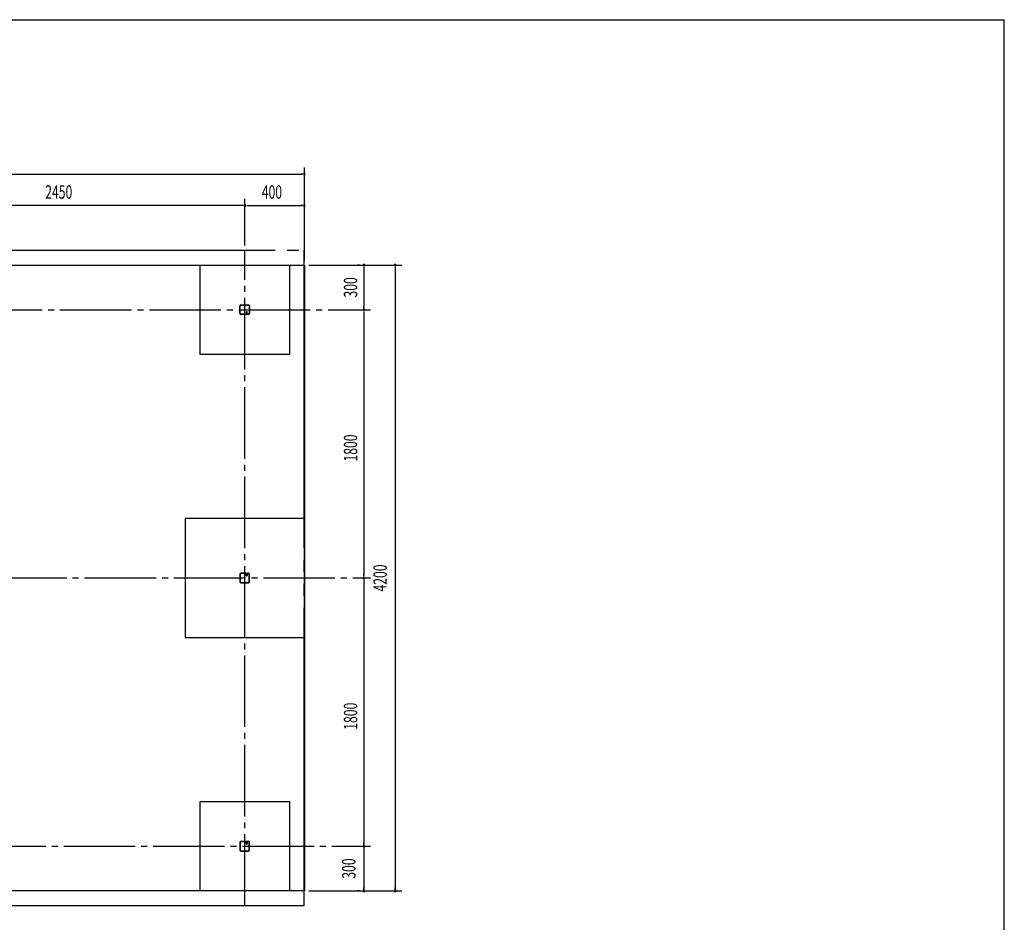
# Model space of a CAD drawing. Extents: x 434 to 16382, y 181 to 11242.
# Drawn here: x 9774 to 16382, y 5185 to 11242 of the extents above; entities that cross this region are included whole.
import ezdxf
from ezdxf.enums import TextEntityAlignment as Align

# ---------------------------------------------------------------- set-up
doc = ezdxf.new("R2010")
doc.units = 0
doc.header["$LTSCALE"] = 40
doc.header["$MEASUREMENT"] = 0
for name, pattern in [('1PL-12', [15, 12, -1, 1, -1]), ('1PL-LL', [106, 100, -2, 2, -2]), ('1PL-M', [15, 12, -1, 1, -1]), ('2PL-L', [60, 50, -2, 2, -2, 2, -2])]:
    doc.linetypes.add(name, pattern=pattern)
for name, color, linetype in [('CENTER', 6, '1PL-LL'), ('DOMAKON', 2, 'CONTINUOUS'), ('KISO', 2, 'CONTINUOUS'), ('SUNPOU', 4, 'CONTINUOUS'), ('U1', 3, 'CONTINUOUS'), ('WAKUSEN-01', 50, 'CONTINUOUS'), ('YANE', 1, '1PL-12')]:
    doc.layers.add(name, color=color, linetype=linetype)
doc.styles.add('00', font='ROMANS', dxfattribs={"width": 0.666667, "bigfont": 'BIGFONT'})

msp = doc.modelspace()

# ---------------------------------------------------------------- linework, layer by layer
at = {"layer": 'CENTER', "linetype": '1PL-M'}
for p, q in [((11284.2, 5295.7), (11284.2, 9695.7)), ((8244.2, 9295.7), (12129.2, 9295.7)), ((9609.2, 7495.7), (12129.2, 7495.7)), ((9469.2, 5695.7), (12129.2, 5695.7))]:
    msp.add_line(p, q, dxfattribs=at)
at = {"layer": 'DOMAKON'}
for p, q in [((8244.2, 9595.7), (11684.2, 9595.7)), ((11684.2, 9595.7), (11684.2, 5395.7)), ((11684.2, 5395.7), (8244.2, 5395.7))]:
    msp.add_line(p, q, dxfattribs=at)
at = {"layer": 'KISO'}
for p, q in [((10984.2, 8995.7), (10984.2, 9595.7)), ((10984.2, 9595.7), (11584.2, 9595.7)), ((11584.2, 9595.7), (11584.2, 8995.7)), ((11584.2, 8995.7), (10984.2, 8995.7)), ((11684.2, 7895.7), (10884.2, 7895.7)), ((10884.2, 7895.7), (10884.2, 7095.7)), ((11684.2, 7095.7), (11684.2, 7895.7)), ((10884.2, 7095.7), (11684.2, 7095.7)), ((10984.2, 5395.7), (10984.2, 5995.7)), ((10984.2, 5995.7), (11584.2, 5995.7)), ((11584.2, 5995.7), (11584.2, 5395.7)), ((11584.2, 5395.7), (10984.2, 5395.7))]:
    msp.add_line(p, q, dxfattribs=at)
at = {"layer": 'SUNPOU'}
for p, q in [((11684.2, 9625.7), (11684.2, 10250.7)), ((4699.2, 10205.7), (11669.2, 10205.7)), ((11673, 10205.7), (11661.7, 10205.7)), ((11269.2, 9995.7), (8849.2, 9995.7)), ((11273, 9995.7), (11261.7, 9995.7)), ((11284.2, 9725.7), (11284.2, 10040.7)), ((11284.2, 9725.7), (11284.2, 10040.7)), ((11295.5, 9995.7), (11306.7, 9995.7)), ((11299.2, 9995.7), (11669.2, 9995.7)), ((11673, 9995.7), (11661.7, 9995.7)), ((11684.2, 9625.7), (11684.2, 10040.7)), ((11714.2, 9595.7), (12339.2, 9595.7)), ((12054.2, 9595.7), (12039.2, 9595.7)), ((12084.2, 9584.5), (12084.2, 9573.2)), ((12294.2, 9584.5), (12294.2, 9573.2)), ((12084.2, 9580.7), (12084.2, 9310.7)), ((12294.2, 9580.7), (12294.2, 5410.7)), ((12084.2, 9307), (12084.2, 9318.2)), ((12084.2, 9284.5), (12084.2, 9273.2)), ((12084.2, 9284.5), (12084.2, 9273.2)), ((12084.2, 9280.7), (12084.2, 7510.7)), ((12084.2, 7507), (12084.2, 7518.2)), ((12084.2, 7484.5), (12084.2, 7473.2)), ((12084.2, 7480.7), (12084.2, 5710.7)), ((12084.2, 5707), (12084.2, 5718.2)), ((12084.2, 5707), (12084.2, 5718.2)), ((12084.2, 5684.5), (12084.2, 5673.2)), ((12084.2, 5680.7), (12084.2, 5410.7)), ((11714.2, 5395.7), (12339.2, 5395.7)), ((12054.2, 5395.7), (12039.2, 5395.7)), ((12084.2, 5407), (12084.2, 5418.2)), ((12294.2, 5407), (12294.2, 5418.2))]:
    msp.add_line(p, q, dxfattribs=at)
for centre, start, end in [((11684.2, 10205.7), 0, 180), ((11684.2, 10205.7), 180, 0), ((11284.2, 9995.7), 0, 180), ((11284.2, 9995.7), 0, 180), ((11284.2, 9995.7), 180, 0), ((11284.2, 9995.7), 180, 0), ((11684.2, 9995.7), 0, 180), ((11684.2, 9995.7), 180, 0), ((12084.2, 9595.7), 90, 270), ((12084.2, 9595.7), 270, 90), ((12294.2, 9595.7), 90, 270), ((12294.2, 9595.7), 270, 90), ((12084.2, 9295.7), 90, 270), ((12084.2, 9295.7), 90, 270), ((12084.2, 9295.7), 90, 270), ((12084.2, 9295.7), 270, 90), ((12084.2, 9295.7), 270, 90), ((12084.2, 9295.7), 270, 90), ((12084.2, 7495.7), 90, 270), ((12084.2, 7495.7), 90, 270), ((12084.2, 7495.7), 270, 90), ((12084.2, 7495.7), 270, 90), ((12084.2, 5695.7), 90, 270), ((12084.2, 5695.7), 90, 270), ((12084.2, 5695.7), 90, 270), ((12084.2, 5695.7), 270, 90), ((12084.2, 5695.7), 270, 90), ((12084.2, 5695.7), 270, 90), ((12084.2, 5395.7), 90, 270), ((12084.2, 5395.7), 270, 90), ((12294.2, 5395.7), 90, 270), ((12294.2, 5395.7), 270, 90)]:
    msp.add_arc(centre, 5.62, start, end, dxfattribs=at)
at = {"layer": 'U1'}
for p, q in [((11251.7, 9269.5), (11251.7, 9321.9)), ((11254, 9269.5), (11254, 9321.9)), ((11258, 9328.2), (11310.4, 9328.2)), ((11258, 9325.9), (11310.4, 9325.9)), ((11314.4, 9321.9), (11314.4, 9269.5)), ((11316.7, 9321.9), (11316.7, 9269.5)), ((11290.4, 9265.5), (11258, 9265.5)), ((11290.4, 9263.2), (11258, 9263.2)), ((11294.4, 9278.8), (11294.4, 9269.5)), ((11296.7, 9278.8), (11296.7, 9269.5)), ((11296.7, 9278.2), (11299, 9278.2)), ((11299, 9269.5), (11299, 9278.8)), ((11299, 9271.2), (11301.3, 9271.2)), ((11301.3, 9271.2), (11301.3, 9278.8)), ((11310.4, 9265.5), (11303, 9265.5)), ((11310.4, 9263.2), (11303, 9263.2)), ((11251.7, 7521.9), (11251.7, 7469.5)), ((11254, 7521.9), (11254, 7469.5)), ((11290.4, 7528.2), (11258, 7528.2)), ((11290.4, 7525.9), (11258, 7525.9)), ((11294.4, 7512.7), (11294.4, 7521.9)), ((11296.7, 7512.7), (11296.7, 7521.9)), ((11296.7, 7513.2), (11299, 7513.2)), ((11299, 7521.9), (11299, 7512.7)), ((11299, 7520.2), (11301.3, 7520.2)), ((11301.3, 7520.2), (11301.3, 7512.7)), ((11310.4, 7528.2), (11303, 7528.2)), ((11310.4, 7525.9), (11303, 7525.9)), ((11314.4, 7469.5), (11314.4, 7521.9)), ((11316.7, 7469.5), (11316.7, 7521.9)), ((11258, 7465.5), (11310.4, 7465.5)), ((11258, 7463.2), (11310.4, 7463.2)), ((11251.7, 5721.9), (11251.7, 5669.5)), ((11254, 5721.9), (11254, 5669.5)), ((11290.4, 5728.2), (11258, 5728.2)), ((11290.4, 5725.9), (11258, 5725.9)), ((11294.4, 5712.7), (11294.4, 5721.9)), ((11296.7, 5712.7), (11296.7, 5721.9)), ((11296.7, 5713.2), (11299, 5713.2)), ((11299, 5721.9), (11299, 5712.7)), ((11299, 5720.2), (11301.3, 5720.2)), ((11301.3, 5720.2), (11301.3, 5712.7)), ((11310.4, 5728.2), (11303, 5728.2)), ((11310.4, 5725.9), (11303, 5725.9)), ((11314.4, 5669.5), (11314.4, 5721.9)), ((11316.7, 5669.5), (11316.7, 5721.9)), ((11258, 5665.5), (11310.4, 5665.5)), ((11258, 5663.2), (11310.4, 5663.2))]:
    msp.add_line(p, q, dxfattribs=at)
for centre, radius, start, end in [((11258, 9321.9), 6.3, 90, 180), ((11258, 9321.9), 4, 90, 180), ((11310.4, 9321.9), 6.3, 0, 90), ((11310.4, 9321.9), 4, 0, 90), ((11258, 9269.5), 6.3, 180, 270), ((11258, 9269.5), 4, 180, 270), ((11290.4, 9269.5), 4, 270, 0), ((11290.4, 9269.5), 6.3, 270, 360), ((11297.9, 9278.8), 3.45, 0, 180), ((11297.9, 9278.8), 1.15, 0, 180), ((11303, 9269.5), 6.3, 180, 270), ((11303, 9269.5), 4, 180, 270), ((11310.4, 9269.5), 4, 270, 0), ((11310.4, 9269.5), 6.3, 270, 0), ((11258, 7521.9), 6.3, 90, 180), ((11258, 7469.5), 6.3, 180, 270), ((11258, 7521.9), 4, 90, 180), ((11258, 7469.5), 4, 180, 270), ((11290.4, 7521.9), 6.3, 0, 90), ((11290.4, 7521.9), 4, 0, 90), ((11297.9, 7512.7), 3.45, 180, 0), ((11303, 7521.9), 6.3, 90, 180), ((11297.9, 7512.7), 1.15, 180, 0), ((11303, 7521.9), 4, 90, 180), ((11310.4, 7521.9), 6.3, 0, 90), ((11310.4, 7521.9), 4, 0, 90), ((11310.4, 7469.5), 4, 270, 0), ((11310.4, 7469.5), 6.3, 270, 0), ((11258, 5721.9), 6.3, 90, 180), ((11258, 5721.9), 4, 90, 180), ((11290.4, 5721.9), 6.3, 0, 90), ((11290.4, 5721.9), 4, 0, 90), ((11297.9, 5712.7), 3.45, 180, 0), ((11303, 5721.9), 6.3, 90, 180), ((11297.9, 5712.7), 1.15, 180, 0), ((11303, 5721.9), 4, 90, 180), ((11310.4, 5721.9), 6.3, 0, 90), ((11310.4, 5721.9), 4, 0, 90), ((11258, 5669.5), 6.3, 180, 270), ((11258, 5669.5), 4, 180, 270), ((11310.4, 5669.5), 4, 270, 0), ((11310.4, 5669.5), 6.3, 270, 0)]:
    msp.add_arc(centre, radius, start, end, dxfattribs=at)
at = {"layer": 'WAKUSEN-01'}
for p in [(434, 11242), (16382, 414)]:
    msp.add_line(p, (16382, 11242), dxfattribs=at)
at = {"layer": 'YANE', "color": 6, "linetype": '2PL-L'}
for p, q in [((4688.2, 9695.7), (11680.2, 9695.7)), ((11680.2, 9695.7), (11680.2, 5295.7)), ((11680.2, 5295.7), (4688.2, 5295.7))]:
    msp.add_line(p, q, dxfattribs=at)

# ---------------------------------------------------------------- texts
at = {"layer": 'SUNPOU', "style": '00', "width": 0.666667}
for s, p in [('2450', (9944.9, 10040.7)), ('400', (11398.5, 10040.7))]:
    msp.add_text(s, height=90, dxfattribs=at).set_placement(p)
msp.add_text('300', height=90, rotation=90, dxfattribs=at).set_placement((11994.2, 9445.7), align=Align.MIDDLE_CENTER)
for p in [(12039.2, 8277.1), (12039.2, 6477.1)]:
    msp.add_text('1800', height=90, rotation=90, dxfattribs=at).set_placement(p)
for s, p in [('4200', (12204.2, 7495.7)), ('300', (11994.2, 5545.7))]:
    msp.add_text(s, height=90, rotation=90, dxfattribs=at).set_placement(p, align=Align.MIDDLE)

doc.saveas('drawing.dxf')
